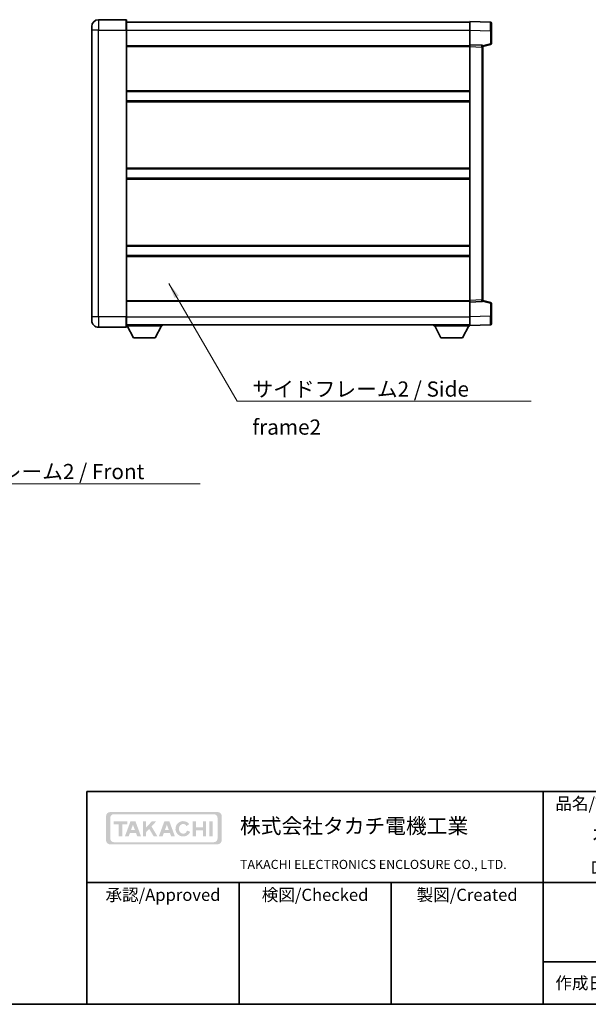
# Model space of a CAD drawing. Units: millimetres. Extents: x 0 to 8476, y 0 to 984.
# Drawn here: x 1879 to 2206, y 0 to 567 of the extents above; entities that cross this region are included whole.
import ezdxf
from ezdxf.enums import TextEntityAlignment as Align

# ---------------------------------------------------------------- set-up
doc = ezdxf.new("R2010")
doc.units = ezdxf.units.MM
doc.header["$LTSCALE"] = 3
doc.linetypes.add('CHAIN', pattern=[0.35429999999999995, 0.2362, -0.0295, 0.0591, -0.0295])
for name, color, linetype, lineweight in [('Border (ISO)', 7, 'Continuous', 35), ('Hatch (ISO)', 1, 'Continuous', 18), ('Symbol (ISO)', 7, 'Continuous', 18), ('Title (ISO)', 7, 'Continuous', 35), ('Visible (ISO)', 7, 'Continuous', 35), ('Visible Narrow (ISO)', 7, 'Continuous', 25)]:
    doc.layers.add(name, color=color, linetype=linetype, lineweight=lineweight)
doc.styles.add('Note Text (TK)', font='txt')
doc.styles.add('文字スタイル67', font='arial.ttf')
doc.dimstyles.new('Default - Method 1b (TK)$7', dxfattribs={"dimscale": 3, "dimtxt": 2.5, "dimasz": 2.5, "dimexe": 1, "dimexo": 1.499999999999999, "dimgap": 1, "dimtad": 1, "dimtoh": 1, "dimrnd": 1e-08, "dimdsep": 46, "dimtxsty": 'Note Text (TK)', "dimcen": 0.09, "dimdle": 5, "dimclrd": 100, "dimclre": 100, "dimclrt": 7, "dimadec": 1, "dimazin": 1, "dimtfac": 1, "dimtmove": 0, "dimatfit": 3, "dimfxl": 1, "dimtolj": 1, "dimlwd": -1, "dimlwe": -1, "dimarcsym": 0})

# ---------------------------------------------------------------- blocks, each defined once
blk = doc.blocks.new('図面枠 tk図枠')
at = {"layer": 'Border (ISO)'}
blk.add_line((14.50000000000001, 8.000000000000007), (405.4999999999999, 8.000000000000007), dxfattribs=at)
blk = doc.blocks.new('表題欄 tk表題欄')
at = {"layer": 'Hatch (ISO)'}
h = blk.add_hatch(color=256, dxfattribs=at)
edge = h.paths.add_edge_path(flags=0)
edge.add_arc((95.57537688673352, 236.2990653650367), 0.5958259999999996, 269.9999999999897, 360)
edge.add_line((96.17120288673351, 236.2990653650368), (96.17120288673348, 239.7107813650365))
edge.add_arc((95.5753768867335, 239.7107813650366), 0.5958259999999996, 0, 90.0000000000068)
edge.add_line((95.57537688673342, 240.3066073650366), (79.13710888673356, 240.3066073650366))
edge.add_arc((79.13710888673353, 239.7107813650366), 0.5958259999999996, 89.99999999999744, 180)
edge.add_line((78.54128288673353, 239.7107813650365), (78.54128288673331, 236.2990653650368))
edge.add_arc((79.13710888673332, 236.2990653650365), 0.5958259999999996, 180, 270.0000000000231)
edge.add_line((79.13710888673356, 235.7032393650365), (95.57537688673342, 235.7032393650367))
edge = h.paths.add_edge_path()
edge.add_line((77.83935088673357, 239.9556413650366), (77.83935088673357, 236.0542053650368))
edge.add_arc((78.54128288673346, 236.0542053650367), 0.7019319999998935, 180, 270.0000000000087)
edge.add_line((78.54128288673357, 235.3522733650368), (96.17120288673352, 235.3522733650368))
edge.add_arc((96.17120288673351, 236.0542053650367), 0.7019319999998921, 270, 360)
edge.add_line((96.8731348867334, 236.0542053650368), (96.87313488673352, 239.9556413650366))
edge.add_arc((96.1712028867336, 239.9556413650367), 0.7019319999998921, 0, 90.00000000000873)
edge.add_line((96.17120288673348, 240.6575733650367), (78.54128288673357, 240.6575733650366))
edge.add_arc((78.54128288673357, 239.9556413650366), 0.7019319999999984, 90, 180)
for points in [[(79.07181288673355, 239.1476033650369), (79.07181288673355, 238.6578833650367), (79.92066088673353, 238.6578833650367), (79.92066088673353, 236.6581933650368), (80.50832488673353, 236.6581933650368), (80.50832488673353, 238.6578833650367), (81.35717288673355, 238.6578833650367), (81.35717288673355, 239.1476033650369)], [(85.68407849525303, 236.6581933650368), (84.9434673993943, 237.8918698287545), (84.41792288673358, 237.3246628822781), (84.41792288673358, 236.6581933650368), (83.89555488673355, 236.6581933650368), (83.89555488673355, 239.1476033650369), (84.41792288673358, 239.1476033650369), (84.41792288673358, 238.0993979968839), (85.38913556809511, 239.1476033650369), (86.10696490847272, 239.1476033650369), (85.31925422435492, 238.2974470774499), (86.30334488673353, 236.6581933650368)], [(92.09142939614459, 239.1476033650369), (92.09142939614459, 236.6581933650368), (92.60971639614465, 236.6581933650368), (92.60971639614465, 237.6580383650368), (93.76872039614462, 237.6580383650368), (93.76872039614462, 236.6581933650368), (94.28700739614459, 236.6581933650368), (94.28700739614459, 239.1476033650369), (93.76872039614462, 239.1476033650369), (93.76872039614462, 238.1477583650367), (92.60971639614465, 238.1477583650367), (92.60971639614465, 239.1476033650369)], [(94.84202339614467, 239.1476033650369), (94.84202339614467, 236.6581933650368), (95.36439139614473, 236.6581933650368), (95.36439139614473, 239.1476033650369)]]:
    blk.add_hatch(color=256, dxfattribs=at).paths.add_polyline_path(points)
h = blk.add_hatch(color=256, dxfattribs=at)
h.paths.add_polyline_path([(82.59020695886475, 237.7110913650368), (81.95242681460243, 237.7110913650368), (82.27131688673356, 238.5794973650367)], flags=0)
h.paths.add_polyline_path([(82.77903014574996, 237.1968853650368), (81.76360362771717, 237.1968853650368), (81.56578886050404, 236.6581933650368), (80.94907288673355, 236.6581933650368), (81.86321688673357, 239.1476033650369), (82.67941688673353, 239.1476033650369), (83.59356088673351, 236.6581933650368), (82.97684491296302, 236.6581933650368)])
h = blk.add_hatch(color=256, dxfattribs=at)
h.paths.add_polyline_path([(87.52707281460246, 237.7110913650368), (88.16485295886469, 237.7110913650368), (87.84596288673359, 238.5794973650367)], flags=0)
h.paths.add_polyline_path([(87.14043486050403, 236.6581933650368), (87.3382496277172, 237.1968853650368), (88.35367614574989, 237.1968853650368), (88.551490912963, 236.6581933650368), (89.16820688673343, 236.6581933650368), (88.25406288673352, 239.1476033650369), (87.43786288673356, 239.1476033650369), (86.52371888673358, 236.6581933650368)])
h = blk.add_hatch(color=256, dxfattribs=at)
edge = h.paths.add_edge_path()
edge.add_arc((90.52309888673334, 237.9028983650369), 1.273272000000011, 38.55054079078439, 336.5820184016556)
edge.add_line((91.69149139614446, 237.3968543650369), (91.17255542714857, 237.6216113977801))
edge.add_ellipse((90.52309888673352, 237.9028983650369), major_axis=(0, -0.7998759999999119), ratio=0.8673469387756529, start_angle=128.5505407907963, end_angle=426.582018401653, ccw=False)
edge.add_line((91.09381514418376, 238.3576891122095), (91.51887237036831, 238.6964075050431))
at = {"layer": 'Title (ISO)'}
for p, q in [((74.70882392282105, 244.052739026017), (255.7088239228211, 244.052739026017)), ((74.70882392282105, 209.052739026017), (74.70882392282105, 244.052739026017)), ((149.7088239228211, 244.052739026017), (149.7088239228211, 209.052739026017)), ((230.7088239228211, 244.052739026017), (230.7088239228211, 209.052739026017)), ((255.7088239228211, 244.052739026017), (255.7088239228211, 209.052739026017)), ((243.2088239228211, 239.552739026017), (251.2088239228211, 240.5527390260171)), ((251.2088239228211, 234.552739026017), (251.2088239228211, 240.5527390260171)), ((243.2088239228211, 239.552739026017), (243.2088239228211, 235.552739026017)), ((243.2088239228211, 235.552739026017), (251.2088239228211, 234.552739026017)), ((230.7088239228211, 231.052739026017), (255.7088239228211, 231.052739026017)), ((74.70882392282105, 229.052739026017), (230.7088239228211, 229.052739026017)), ((99.70882392282108, 229.052739026017), (99.70882392282108, 209.052739026017)), ((124.708823922821, 229.052739026017), (124.708823922821, 209.052739026017)), ((230.7088239228211, 220.052739026017), (255.7088239228211, 220.052739026017)), ((149.7088239228211, 216.052739026017), (230.7088239228211, 216.052739026017)), ((255.7088239228211, 209.052739026017), (74.70882392282105, 209.052739026017))]:
    blk.add_line(p, q, dxfattribs=at)
at = {"layer": 'Title (ISO)', "color": 4, "linetype": 'CHAIN', "lineweight": 18, "ltscale": 8.889559745788574}
blk.add_line((238.2088239228211, 241.552739026017), (238.2088239228211, 233.552739026017), dxfattribs=at)
at = {"layer": 'Title (ISO)', "color": 4, "linetype": 'CHAIN', "lineweight": 18, "ltscale": 20.00163269042969}
blk.add_line((252.2088239228211, 237.552739026017), (234.2088239228211, 237.552739026017), dxfattribs=at)
at = {"layer": 'Title (ISO)'}
for radius in [3, 2]:
    blk.add_circle((238.2088239228211, 237.552739026017), radius, dxfattribs=at)
at = {"layer": 'Title (ISO)', "color": 1, "char_height": 2.000000029802322, "line_spacing_factor": 1.5, "style": 'Note Text (TK)'}
for s, insert, attachment_point in [('\\fＭＳ Ｐゴシック|b0|i0;\\H2.0000;品名/Title', (151.708823922821, 242.052739026017), 4), ('\\fＭＳ Ｐゴシック|b0|i0;\\H2.0000;尺度/Scale', (232.7088239228211, 229.052739026017), 4), ('\\fＭＳ Ｐゴシック|b0|i0;\\H2.0000;承認/Approved', (87.20882392282108, 227.052739026017), 5), ('\\fＭＳ Ｐゴシック|b0|i0;\\H2.0000;検図/Checked', (112.208823922821, 227.052739026017), 5), ('\\fＭＳ Ｐゴシック|b0|i0;\\H2.0000;製図/Created', (137.2088239228211, 227.052739026017), 5), ('\\fＭＳ Ｐゴシック|b0|i0;\\H2.0000;作成日/Date', (151.708823922821, 212.552739026017), 4)]:
    blk.add_mtext(s, dxfattribs=dict(at, insert=insert, attachment_point=attachment_point))
at = {"layer": 'Title (ISO)', "color": 7, "line_spacing_factor": 1.5, "style": 'Note Text (TK)'}
for s, insert, char_height, attachment_point in [('株式会社タカチ電機工業', (99.87313488673345, 238.052739026017), 2.5, 4), ('\\fArial|b0|i0;\\H1.4986;TAKACHI ELECTRONICS ENCLOSURE CO., LTD.', (99.87313488673342, 232.052739026017), 1.49859994649887, 4), ('\\fＭＳ Ｐゴシック|b0|i0;\\H2.0000;/', (243.2088239228211, 214.552739026017), 2.000000029802322, 5)]:
    blk.add_mtext(s, dxfattribs=dict(at, insert=insert, char_height=char_height, attachment_point=attachment_point))
at = {"layer": 'Title (ISO)', "color": 7}
for tag, p, height, style in [('<品名>_001', (157.6235966500938, 235.7530231169261), 2.5, 'Note Text (TK)'), ('<Title>_001', (157.4932713957346, 230.5520568828656), 2.000000029802322, '文字スタイル67'), ('<ページ_No.>_001', (237.9488807410029, 213.302739026017), 2.5, 'Note Text (TK)'), ('<総ページ数>_001', (246.7997330137301, 213.302739026017), 2.5, 'Note Text (TK)'), ('作成日_001', (175.617914831912, 211.2814322078352), 2.5, 'Note Text (TK)')]:
    blk.add_attdef(tag, p, '', height=height, dxfattribs=dict(at, style=style))
at = {"layer": 'Title (ISO)', "color": 7, "style": 'Note Text (TK)'}
blk.add_attdef('<尺度>', text='', height=2.5, dxfattribs=at).set_placement((243.2088239228211, 223.5527390260171), align=Align.MIDDLE_CENTER)

msp = doc.modelspace()

# ---------------------------------------------------------------- linework, layer by layer
at = {"layer": 'Visible (ISO)'}
for p, q in [((1920.727641087394, 560.5739078274395), (1920.727641087392, 562.5739078274396)), ((1940.47764108739, 566.5739078274478), (1924.72764108739, 566.5739078274413)), ((1940.727641087391, 566.323907827448), (1940.727641087395, 560.573907827448)), ((1940.727641087391, 565.0739078274482), (2138.227641087392, 565.0739078275298)), ((2138.227641087395, 560.5769536924348), (2138.227641087391, 565.5739078275304)), ((2150.245090835743, 565.1542492349945), (2138.227641087391, 565.5739078275305)), ((2150.727641087392, 564.6545538214853), (2150.727641087395, 560.1572950998994)), ((1920.727641087394, 560.5739078274395), (1920.727641087462, 395.573907827439)), ((1940.727641087464, 395.5739078274473), (1940.727641087395, 560.573907827448)), ((2138.227641087399, 552.0739078275305), (2138.227641087395, 560.576953692435)), ((2150.727641087399, 552.742948879536), (2150.727641087395, 560.1572950998994)), ((1940.727641087398, 551.5739078274484), (2138.227641087399, 551.5739078275299)), ((2138.227641087399, 551.0745170005115), (2138.227641087399, 552.0739078275305)), ((2145.24509083575, 551.8288530824515), (2138.227641087399, 552.0739078275305)), ((2138.22764108746, 405.0732986545504), (2138.227641087399, 551.0745170005115)), ((2145.727641087399, 551.0739078275336), (2150.351732439469, 552.2585922585)), ((2145.727641087399, 551.329157668942), (2145.727641087399, 550.8294622554325)), ((2145.72764108746, 405.3183533996357), (2145.727641087399, 550.8294622554325)), ((1940.727641087409, 525.3239078274482), (2138.22764108741, 525.3239078275298)), ((1940.727641087411, 519.8239078274476), (2138.227641087412, 519.8239078275292)), ((1940.727641087428, 480.8239078274478), (2138.227641087429, 480.8239078275293)), ((1940.72764108743, 475.3239078274478), (2138.227641087431, 475.3239078275292)), ((1940.727641087446, 436.3239078274479), (2138.227641087446, 436.3239078275293)), ((1940.727641087448, 430.8239078274483), (2138.227641087449, 430.8239078275298)), ((1940.72764108746, 404.5739078274471), (2138.22764108746, 404.5739078275286)), ((2138.22764108746, 404.0739078275313), (2138.22764108746, 405.0732986545504)), ((2138.22764108746, 404.0739078275313), (2145.245090835811, 404.3189625726164)), ((2138.227641087464, 395.5708619626269), (2138.22764108746, 404.0739078275313)), ((2145.72764108746, 405.3183533996357), (2145.72764108746, 404.8186579861262)), ((2150.351732439531, 403.8892233965721), (2145.72764108746, 405.0739078275345)), ((2150.727641087463, 395.9905205551729), (2150.72764108746, 403.4048667755363)), ((1920.727641087463, 393.573907827439), (1920.727641087462, 395.573907827439)), ((1940.727641087464, 395.5739078274473), (1940.727641087464, 389.8239078274473)), ((1940.727641087464, 391.0739078274472), (2138.227641087464, 391.0739078275294)), ((1961.327641087461, 391.07390782746), (1961.327641087461, 390.37390782746)), ((2117.627641087462, 391.0739078275208), (2117.627641087462, 390.3739078275208)), ((2138.227641087465, 390.5739078275315), (2138.227641087464, 395.5708619626269)), ((2138.227641087465, 390.5739078275315), (2150.245090835815, 390.9935664200773)), ((2150.727641087463, 395.9905205551729), (2150.727641087464, 391.493261833587)), ((1924.727641087464, 389.5739078274406), (1940.477641087464, 389.5739078274472)), ((1940.727641087461, 390.3739078274428), (1961.327641087461, 390.37390782746)), ((1944.777641087466, 383.4739078274463), (1941.227641087461, 390.3739078274433)), ((1957.277641087466, 383.4739078274566), (1960.827641087461, 390.3739078274595)), ((2117.627641087462, 390.3739078275208), (2138.227641087462, 390.3739078275294)), ((2121.677641087464, 383.4739078275225), (2118.127641087462, 390.373907827521)), ((2134.177641087464, 383.4739078275277), (2137.727641087462, 390.3739078275292)), ((2138.227641087462, 390.5739078275309), (2138.227641087462, 390.3739078275294)), ((1944.777641087466, 383.4739078274463), (1957.277641087466, 383.4739078274566)), ((2121.677641087464, 383.4739078275225), (2134.177641087464, 383.4739078275277))]:
    msp.add_line(p, q, dxfattribs=at)
for centre, radius, start, end in [((1940.47764108739, 566.323907827448), 0.2499999999999902, 0, 90.00000000005213), ((1924.727641087392, 562.5739078274413), 4.000000000000026, 90.00000000002605, 180), ((2150.227641087392, 564.654553821485), 0.4999999999999801, 0, 88.00000000003546), ((2145.227641087399, 551.3291576689418), 0.5000000000000056, 0, 88.00000000002242), ((2150.227641087398, 552.7429488795359), 0.5, 284.3700000000225, 0), ((2145.22764108746, 404.8186579861258), 0.5, 272.0000000000297, 0), ((2150.22764108746, 403.4048667755361), 0.5000000000000071, 0, 75.63000000003146), ((1924.727641087462, 393.5739078274406), 4.000000000000018, 180, 270.000000000026), ((2150.227641087464, 391.4932618335868), 0.4999999999999845, 272.0000000000297, 0), ((1940.477641087464, 389.8239078274471), 0.2499999999999968, 270.000000000026, 0)]:
    msp.add_arc(centre, radius, start, end, dxfattribs=at)
at = {"layer": 'Visible Narrow (ISO)'}
for p, q in [((1924.72764108739, 566.5739078274413), (1924.727641087395, 560.5739078274414)), ((1940.477641087394, 560.5739078274479), (1940.47764108739, 566.5739078274477)), ((1924.727641087395, 560.5739078274414), (1920.727641087394, 560.5739078274397)), ((1924.727641087395, 560.5739078274414), (1940.477641087395, 560.5739078274479)), ((1924.727641087464, 395.5739078274407), (1924.727641087395, 560.5739078274414)), ((1940.477641087395, 560.5739078274479), (1940.727641087395, 560.573907827448)), ((1940.477641087395, 560.5739078274479), (1940.477641087463, 395.5739078274472)), ((1940.727641087394, 560.5739078274482), (2138.227641087395, 560.5739078275298)), ((2138.227641087395, 560.576953692435), (2150.245090835746, 560.1572950998992)), ((2150.245090835746, 560.1572950998992), (2150.727641087395, 560.1572950998994)), ((2150.245090835746, 560.1572950998992), (2150.245090835749, 552.7429488795359)), ((1940.727641087399, 551.0739078274484), (2138.227641087399, 551.07390782753)), ((2138.227641087399, 551.0745170005115), (2145.24509083575, 550.8294622554323)), ((2145.24509083575, 550.8294622554323), (2145.727641087399, 550.8294622554325)), ((2145.24509083575, 550.8294622554323), (2145.245090835811, 405.3183533996354)), ((2150.245090835749, 552.7429488795359), (2145.665935854873, 551.5697770713281)), ((2150.727641087398, 552.7429488795361), (2150.245090835749, 552.7429488795359)), ((1940.727641087409, 525.8239078274482), (2138.22764108741, 525.8239078275298)), ((1940.727641087412, 519.3239078274476), (2138.227641087413, 519.3239078275292)), ((1940.727641087428, 481.3239078274477), (2138.227641087429, 481.3239078275294)), ((1940.727641087431, 474.8239078274477), (2138.227641087431, 474.8239078275292)), ((1940.727641087446, 436.8239078274474), (2138.227641087446, 436.8239078275289)), ((1940.727641087449, 430.3239078274473), (2138.227641087449, 430.3239078275288)), ((1940.72764108746, 405.0739078274471), (2138.22764108746, 405.0739078275286)), ((2145.245090835811, 405.3183533996354), (2138.22764108746, 405.0732986545504)), ((2145.245090835811, 405.3183533996354), (2145.72764108746, 405.3183533996357)), ((2145.665935854934, 404.5780385837401), (2150.245090835811, 403.4048667755361)), ((2150.245090835811, 403.4048667755361), (2150.72764108746, 403.4048667755362)), ((2150.245090835811, 403.4048667755361), (2150.245090835815, 395.9905205551728)), ((1924.727641087464, 395.5739078274407), (1920.727641087462, 395.573907827439)), ((1940.477641087463, 395.5739078274472), (1924.727641087464, 395.5739078274407)), ((1924.727641087463, 395.5739078274407), (1924.727641087464, 389.5739078274406)), ((1940.477641087464, 395.5739078274472), (1940.727641087464, 395.5739078274473)), ((1940.477641087464, 389.5739078274472), (1940.477641087463, 395.5739078274472)), ((1940.727641087463, 395.573907827447), (2138.227641087464, 395.5739078275293)), ((2150.245090835815, 395.9905205551728), (2138.227641087464, 395.5708619626269)), ((2150.245090835815, 395.9905205551728), (2150.727641087463, 395.990520555173))]:
    msp.add_line(p, q, dxfattribs=at)
for centre, major_axis, ratio, start_param, end_param in [((2150.227641087394, 560.1518108721403), (-0.0174478396315716, -5.002438399508196), 0.0034843844876245, 1.571904795248952, 3.141483155395217), ((2145.227641087399, 550.8288528967925), (-0.0174444406714671, -1.00000032462075), 0.0174338147945164, 1.571709808459511, 3.141288160417992), ((2150.227641087398, 552.7429488795359), (0.1240913520706658, -0.4843566210358576), 0.0338088728047808, 0, 1.562134767028283), ((2145.22764108746, 405.3189627582753), (0.0174444406722981, -1.000000324620736), 0.0174338147945165, 0.0003044936789625, 1.569882845302236), ((2150.22764108746, 403.4048667755361), (0.124091352070261, 0.4843566210359597), 0.0338088728047796, 4.721050540099798, 6.283185307075533), ((2150.227641087462, 395.9960047829315), (0.017447839635738, -5.002438399508182), 0.0034843844876249, 0.0001095109739921, 1.569687862599664)]:
    msp.add_ellipse(centre, major_axis=major_axis, ratio=ratio, start_param=start_param, end_param=end_param, dxfattribs=at)

# ---------------------------------------------------------------- block references
at = {"xscale": 3.5, "yscale": 3.5, "zscale": 3.5}
msp.add_blockref('図面枠 tk図枠', (1132.25, -27.99999999999991), dxfattribs=at)
ref = msp.add_blockref('表題欄 tk表題欄', (1656.519116270126, -731.6845865910594), dxfattribs=dict(xscale=3.5, yscale=3.5, zscale=3.5))
ref.add_attrib('<品名>_001', 'オールアルミシステムケース', (2208.201704545455, 93.45099431818196), dxfattribs={"layer": 'Title (ISO)', "color": 7, "height": 8.75, "style": 'Note Text (TK)'})
ref.add_attrib('<尺度>_001', '1:3.5', (2493.387663943322, 46.43468622100977), dxfattribs={"layer": 'Title (ISO)', "color": 7, "height": 8.75, "style": 'Note Text (TK)'})
ref.add_attrib('作成日_001', '2020/03/05', (2272.476466575716, 7.803410447414279), dxfattribs={"layer": 'Title (ISO)', "color": 7, "height": 8.75, "style": 'Note Text (TK)'})
ref.add_attrib('<Title>_001', 'DESKTOP ENCLOSURE', (2207.745566155197, 75.2476124989701), dxfattribs={"layer": 'Title (ISO)', "color": 7, "height": 7.000000104308128, "style": '文字スタイル67'})
ref.add_attrib('<ページ_No.>_001', '2', (2488.744116643929, 14.85709413369727), dxfattribs={"layer": 'Title (ISO)', "color": 7, "height": 8.75, "style": 'Note Text (TK)'})
ref.add_attrib('<総ページ数>_001', '8', (2520.121759890859, 14.93170190995921), dxfattribs={"layer": 'Title (ISO)', "color": 7, "height": 8.75, "style": 'Note Text (TK)'})

# ---------------------------------------------------------------- texts
at = {"layer": 'Symbol (ISO)', "color": 7, "char_height": 8.75, "attachment_point": 1, "line_spacing_factor": 1.5, "style": 'Note Text (TK)'}
for s, insert, width in [('{\\fＭＳ Ｐゴシック|b0|i0;サイドフレーム2 / Side frame2}', (2013.180491707915, 358.4062811754738), 166.5058469772339), ('{\\fＭＳ Ｐゴシック|b0|i0;フロントフレーム2 / Front frame2}', (1808.674897019602, 310.9489022762637), 180.8844971656799)]:
    msp.add_mtext(s, dxfattribs=dict(at, insert=insert, width=width))

# ---------------------------------------------------------------- leaders
at = {"layer": 'Symbol (ISO)', "color": 100, "annotation_type": 0, "has_hookline": 1, "hookline_direction": 0}
for points, text_width in [([(1965.190281478937, 414.7056523250497), (2004.430491707915, 347.0652390663578), (2013.180491707915, 347.0652390663578)], 160.3835227272727), ([(1784.552534290757, 272.6565223308716), (1799.924897019602, 299.5860553944916), (1808.674897019602, 299.5860553944916)], 174.453125)]:
    msp.add_leader(points, dimstyle='Default - Method 1b (TK)$7', override={"dimscale": 0, "dimtxt": 8.75, "dimasz": 8.75, "dimgap": 0, "dimtad": 1}, dxfattribs=dict(at, text_width=text_width))

doc.saveas('drawing.dxf')
